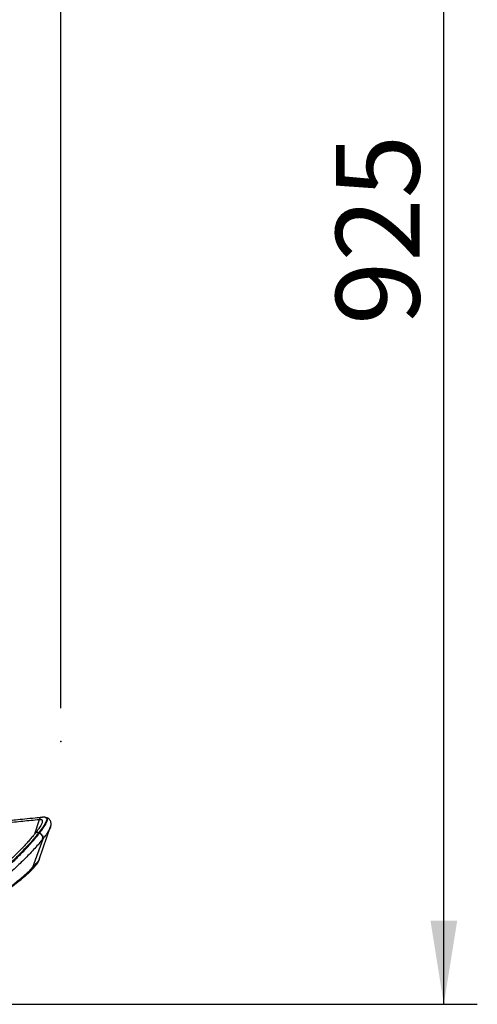
# Model space of a CAD drawing. Units: millimetres. Extents: x 0 to 5940, y 0 to 4200.
# Drawn here: x 2575 to 2848, y 2240 to 2827 of the extents above; entities that cross this region are included whole.
import ezdxf

# ---------------------------------------------------------------- set-up
doc = ezdxf.new("R2010")
doc.units = ezdxf.units.MM
doc.header["$LTSCALE"] = 20
doc.header["$PDSIZE"] = -1
doc.layers.add('DEFAULT', color=179, linetype='Continuous')
doc.styles.add('SLDTEXTSTYLE2', font='TXT', dxfattribs={"width": 0.605})
doc.dimstyles.new('SLDDIMSTYLE0', dxfattribs={"dimtxt": 50, "dimasz": 50, "dimexe": 0, "dimexo": 0.0625, "dimgap": 12.5, "dimtad": 1, "dimdec": 0, "dimrnd": 1e-09, "dimzin": 12, "dimdsep": 46, "dimtxsty": 'SLDTEXTSTYLE2', "dimsah": 1, "dimcen": 0.09, "dimadec": 0, "dimazin": 3, "dimtfac": 1, "dimtofl": 0, "dimtmove": 0, "dimatfit": 3, "dimfxl": 0, "dimfrac": 2, "dimtolj": 1, "dimtzin": 12, "dimarcsym": 0})

# ---------------------------------------------------------------- blocks, each defined once
blk = doc.blocks.new('_D')
at = {"layer": 'DEFAULT'}
for p, q in [((2036.84, 2416.47), (2036.84, 3558.58)), ((2599.44, 2416.47), (2599.44, 3558.58)), ((2599.44, 3538.58), (2036.84, 3538.58))]:
    blk.add_line(p, q, dxfattribs=at)
for points in [[(2036.84, 3538.58), (2086.84, 3530.58), (2086.84, 3546.58)], [(2599.44, 3538.58), (2549.44, 3546.58), (2549.44, 3530.58)]]:
    blk.add_solid(points, dxfattribs=at)
at = {"layer": 'DEFAULT', "insert": (2260.85, 3603.03), "char_height": 50, "attachment_point": 1, "rotation": 360, "style": 'SLDTEXTSTYLE2'}
blk.add_mtext('562', dxfattribs=at)
blk = doc.blocks.new('_D_1')
at = {"layer": 'DEFAULT'}
for p, q in [((2348.73, 3165.07), (2848.19, 3165.07)), ((2828.19, 2239.73), (2828.19, 3165.07)), ((2461.62, 2239.73), (2848.19, 2239.73))]:
    blk.add_line(p, q, dxfattribs=at)
for points in [[(2828.19, 3165.07), (2820.19, 3115.07), (2836.19, 3115.07)], [(2828.19, 2239.73), (2836.19, 2289.73), (2820.19, 2289.73)]]:
    blk.add_solid(points, dxfattribs=at)
at = {"layer": 'DEFAULT', "insert": (2763.73, 2645.11), "char_height": 50, "attachment_point": 1, "rotation": 90, "style": 'SLDTEXTSTYLE2'}
blk.add_mtext('925', dxfattribs=at)

msp = doc.modelspace()

# ---------------------------------------------------------------- linework, layer by layer
at = {"color": 7, "linetype": 'Continuous', "lineweight": 25}
for p, q in [((2588.18, 2351.26), (2588.17, 2351.26)), ((2590.45, 2351.13), (2590.55, 2351.12)), ((2591.04, 2350.99), (2590.56, 2351.14)), ((2586.5, 2349.87), (2586.49, 2349.87)), ((2586.85, 2326.65), (2593.42, 2345.81)), ((2584.29, 2341.9), (2584.24, 2341.84)), ((2586.83, 2342), (2586.38, 2342.21)), ((2588.65, 2338.31), (2582.65, 2321.3)), ((2582.64, 2321.29), (2582.65, 2321.3)), ((2586.8, 2326.6), (2586.87, 2326.79)), ((2575.02, 2313.6), (2575.91, 2314.33))]:
    msp.add_line(p, q, dxfattribs=at)
at = {"color": 8, "linetype": 'Continuous', "lineweight": 25}
for p, q in [((2590.1, 2351.17), (2590.45, 2351.13)), ((2586.49, 2349.87), (2583.74, 2341.22))]:
    msp.add_line(p, q, dxfattribs=at)
at = {"color": 8, "linetype": 'Continuous', "lineweight": 25, "flags": 128}
msp.add_lwpolyline([(2590.55, 2351.12), (2590.62, 2351.12), (2590.99, 2350.85), (2591.14, 2350.32), (2590.96, 2349.44), (2590.38, 2348.1), (2588.88, 2345.63), (2587.75, 2344.02), (2586.38, 2342.21), (2586.38, 2342.21), (2586.38, 2342.21)], dxfattribs=at)
at = {"color": 8, "linetype": 'Continuous', "lineweight": 25}
for centre, radius, start, end in [((2588.38, 2349.28), 1.99, 96.27174, 162.80262), ((2585.48, 2340.66), 1.71, 60.11318, 135.85937)]:
    msp.add_arc(centre, radius, start, end, dxfattribs=at)
at = {"color": 7, "linetype": 'Continuous', "lineweight": 25}
msp.add_arc((2585.54, 2338.95), 3.17, 348.29316, 67.73363, dxfattribs=at)
for points, knots in [([(2588.17, 2351.26), (2586.81, 2351.12), (2583.42, 2350.77), (2578.2, 2350.24), (2573.24, 2349.71), (2569.92, 2349.4), (2568.44, 2349.28), (2568.24, 2349.26)], [0, 0, 0, 0, 0.211252, 0.527748, 0.801931, 0.973401, 1, 1, 1, 1]), ([(2590.48, 2351.25), (2590.28, 2351.29), (2589.8, 2351.4), (2589.14, 2351.39), (2588.55, 2351.33), (2588.25, 2351.29), (2588.16, 2351.28)], [0, 0, 0, 0, 0.195106, 0.466451, 0.829684, 1, 1, 1, 1]), ([(2593.32, 2345.53), (2593.34, 2345.57), (2593.51, 2345.99), (2593.66, 2346.77), (2593.69, 2347.76), (2593.49, 2348.75), (2593.01, 2349.71), (2592.26, 2350.48), (2591.51, 2350.92), (2591.11, 2351.03), (2590.96, 2351.07)], [0, 0, 0, 0, 0.021122, 0.222513, 0.380106, 0.515558, 0.645249, 0.782352, 0.916326, 1, 1, 1, 1]), ([(2586.49, 2349.87), (2586.49, 2349.87), (2584.93, 2349.71), (2581.69, 2349.38), (2578.04, 2349.01), (2574.28, 2348.62), (2571.03, 2348.27), (2567.85, 2347.98), (2566.53, 2347.87)], [0, 0, 0, 0, 0, 0.243318, 0.499622, 0.563694, 0.819933, 1, 1, 1, 1]), ([(2588.43, 2348.21), (2588.42, 2348.2), (2588.39, 2348.1), (2588.21, 2347.66), (2587.82, 2346.91), (2587.2, 2345.89), (2586.38, 2344.66), (2585.41, 2343.33), (2584.67, 2342.37), (2584.33, 2341.93)], [0, 0, 0, 0, 0.016812, 0.172584, 0.342162, 0.516647, 0.689288, 0.858217, 1, 1, 1, 1]), ([(2588.43, 2348.21), (2588.43, 2348.21), (2588.46, 2348.26), (2588.45, 2348.29), (2588.45, 2348.32)], [0, 0, 0, 0, 0.09705, 1, 1, 1, 1]), ([(2586.33, 2342.14), (2585.62, 2341.25), (2584.19, 2339.46), (2581.48, 2336.33), (2578.38, 2332.95), (2574.87, 2329.33), (2571.06, 2325.61), (2565.73, 2320.68), (2559.35, 2315.22), (2551.83, 2309.43), (2544.59, 2304.46), (2536.89, 2299.95), (2528.48, 2295.86), (2522.48, 2293.79), (2519.34, 2292.71)], [0, 0, 0, 0, 0.057906, 0.1166, 0.180161, 0.24375, 0.309147, 0.374559, 0.500561, 0.597135, 0.693702, 0.79262, 0.891518, 1, 1, 1, 1]), ([(2519.51, 2292.24), (2523.09, 2293.52), (2530.28, 2296.07), (2540.39, 2301.31), (2550.02, 2307.43), (2557.15, 2312.88), (2563.27, 2317.92), (2568.4, 2322.43), (2574.11, 2327.85), (2578.64, 2332.5), (2582.07, 2336.28), (2584.64, 2339.25), (2586.04, 2341.01), (2586.74, 2341.89)], [0, 0, 0, 0, 0.123927, 0.248276, 0.372302, 0.500415, 0.547976, 0.641752, 0.735669, 0.829215, 0.88614, 0.943173, 1, 1, 1, 1]), ([(2584.25, 2341.85), (2584.19, 2341.77), (2583.65, 2341.09), (2582.53, 2339.74), (2580.78, 2337.7), (2578.81, 2335.52), (2576.6, 2333.16), (2574.11, 2330.62), (2571.32, 2327.89), (2568.21, 2324.96), (2564.77, 2321.88), (2560.96, 2318.62), (2556.75, 2315.2), (2552.16, 2311.69), (2547.28, 2308.23), (2542.24, 2305), (2538.53, 2302.79), (2536.46, 2301.74), (2536.14, 2301.57)], [0, 0, 0, 0, 0.006878, 0.060732, 0.11304, 0.167632, 0.224234, 0.282871, 0.346728, 0.413587, 0.484198, 0.559277, 0.639573, 0.725462, 0.813698, 0.900276, 0.984674, 1, 1, 1, 1]), ([(2586.38, 2342.21), (2586.38, 2342.21), (2586.37, 2342.19), (2586.35, 2342.16), (2586.33, 2342.14)], [0, 0, 0, 0, 0.000424, 1, 1, 1, 1]), ([(2586.74, 2341.89), (2586.77, 2341.92), (2586.8, 2341.96), (2586.83, 2342), (2586.83, 2342)], [0, 0, 0, 0, 0.999735, 1, 1, 1, 1]), ([(2588.65, 2338.31), (2587.95, 2337.45), (2586.54, 2335.72), (2583.98, 2332.81), (2580.53, 2329.09), (2575.97, 2324.49), (2570.21, 2319.12), (2565.05, 2314.67), (2558.85, 2309.65), (2551.55, 2304.19), (2541.69, 2298.04), (2531.32, 2292.76), (2523.98, 2290.17), (2520.32, 2288.87)], [0, 0, 0, 0, 0.055361, 0.110931, 0.166396, 0.258992, 0.351966, 0.444803, 0.492302, 0.620929, 0.747203, 0.873793, 1, 1, 1, 1]), ([(2588.73, 2338.42), (2588.73, 2338.42), (2588.7, 2338.38), (2588.68, 2338.35), (2588.65, 2338.31)], [0, 0, 0, 0, 0.001542, 1, 1, 1, 1]), ([(2529.22, 2288.08), (2529.73, 2288.27), (2533.02, 2289.54), (2539.46, 2292.23), (2548.34, 2296.57), (2556.57, 2301.24), (2563.77, 2305.88), (2569.95, 2310.31), (2574.74, 2314.12), (2578.23, 2317.13), (2580.64, 2319.31), (2581.97, 2320.63), (2582.64, 2321.29)], [0, 0, 0, 0, 0.024353, 0.158678, 0.314624, 0.470531, 0.588565, 0.706699, 0.824268, 0.882867, 0.941599, 1, 1, 1, 1]), ([(2581.19, 2319.05), (2581.63, 2319.48), (2582.49, 2320.34), (2583.66, 2321.61), (2584.68, 2322.83), (2585.51, 2323.95), (2586.2, 2325.12), (2586.64, 2325.98), (2586.8, 2326.52), (2586.83, 2326.6)], [0, 0, 0, 0, 0.164385, 0.327395, 0.499957, 0.680139, 0.84012, 0.975878, 1, 1, 1, 1]), ([(2580.57, 2318.45), (2579.72, 2317.66), (2578, 2316.06), (2574.67, 2313.28), (2570.86, 2310.29), (2567.96, 2308.24), (2566.51, 2307.23)], [0, 0, 0, 0, 0.222902, 0.450651, 0.727204, 1, 1, 1, 1]), ([(2580.79, 2318.66), (2580.76, 2318.62), (2580.68, 2318.55), (2580.61, 2318.48), (2580.57, 2318.45)], [0, 0, 0, 0, 0.505164, 1, 1, 1, 1]), ([(2581.2, 2319.04), (2581.14, 2318.99), (2581.03, 2318.88), (2580.89, 2318.75), (2580.81, 2318.68), (2580.79, 2318.66)], [0, 0, 0, 0, 0.403921, 0.858712, 1, 1, 1, 1])]:
    msp.add_open_spline(points, degree=3, knots=knots, dxfattribs=at)
at = {"color": 8, "linetype": 'Continuous', "lineweight": 25}
for points, knots in [([(2588.17, 2351.25), (2587.93, 2351.2), (2587.44, 2351.09), (2586.82, 2350.59), (2586.6, 2350.11), (2586.5, 2349.87)], [0, 0, 0, 0, 0.318705, 0.659353, 1, 1, 1, 1]), ([(2586.83, 2342), (2586.83, 2342), (2587.17, 2342.43), (2588.23, 2343.82), (2589.69, 2345.91), (2590.87, 2347.89), (2591.5, 2349.31), (2591.67, 2350.22), (2591.49, 2350.73), (2591.22, 2350.97), (2590.97, 2350.98), (2590.92, 2350.98)], [0, 0, 0, 0, 0.000001, 0.066085, 0.21734, 0.371805, 0.520659, 0.67137, 0.815536, 0.959763, 1, 1, 1, 1]), ([(2588.45, 2348.32), (2588.53, 2348.59), (2588.67, 2349.16), (2588.5, 2349.6), (2588.01, 2349.93), (2587.28, 2349.94), (2586.68, 2349.89), (2586.5, 2349.87)], [0, 0, 0, 0, 0.154708, 0.328125, 0.501615, 0.851169, 1, 1, 1, 1]), ([(2593.42, 2345.97), (2593.39, 2345.82), (2593.32, 2345.38), (2592.74, 2344.16), (2591.57, 2342.23), (2590.14, 2340.22), (2589.06, 2338.83), (2588.73, 2338.42)], [0, 0, 0, 0, 0.134171, 0.383731, 0.637156, 0.89045, 1, 1, 1, 1]), ([(2584.32, 2341.88), (2584.35, 2341.93), (2584.49, 2342.17), (2584.96, 2342.39), (2585.66, 2342.47), (2586.14, 2342.3), (2586.38, 2342.21)], [0, 0, 0, 0, 0.0928, 0.3952, 0.6976, 1, 1, 1, 1]), ([(2582.64, 2321.29), (2582.64, 2321.29), (2582.63, 2321.28), (2582.61, 2321.23), (2582.54, 2321.06), (2582.27, 2320.42), (2581.86, 2319.77), (2581.38, 2319.23), (2581.23, 2319.08), (2581.2, 2319.04)], [0, 0, 0, 0, 0.003767, 0.01277, 0.050048, 0.197818, 0.790867, 0.947377, 1, 1, 1, 1]), ([(2582.65, 2321.3), (2583.29, 2321.97), (2584.59, 2323.34), (2585.92, 2325), (2586.65, 2326.1), (2586.76, 2326.48), (2586.8, 2326.6)], [0, 0, 0, 0, 0.25713, 0.523035, 0.837634, 1, 1, 1, 1])]:
    msp.add_open_spline(points, degree=3, knots=knots, dxfattribs=at)
at = {"color": 7, "linetype": 'Continuous', "lineweight": 25}
msp.add_open_spline([(2586.83, 2342), (2587.17, 2341.79), (2587.84, 2341.39), (2588.55, 2340.44), (2588.91, 2339.38), (2588.79, 2338.74), (2588.73, 2338.42)], degree=3, dxfattribs=at)
at = {"layer": 'DEFAULT'}
msp.add_point((2599.44, 2396.47), dxfattribs=at)

# ---------------------------------------------------------------- dimensions: what is measured, and where the dimension line sits
for base, p1, p2, angle, picture, middle in [((2036.84, 3538.58), (2599.44, 2396.47), (2036.84, 2396.47), 360, '_D', (2318.14, 3538.58)), ((2828.19, 3165.07), (2441.62, 2239.73), (2328.73, 3165.07), 90, '_D_1', (2828.19, 2702.4))]:
    dim = msp.add_linear_dim(base=base, p1=p1, p2=p2, angle=angle, dimstyle='SLDDIMSTYLE0', dxfattribs=at)
    dim.commit()
    dim.dimension.update_dxf_attribs({"geometry": picture, "text_midpoint": middle, "dimtype": 160})

doc.saveas('drawing.dxf')
